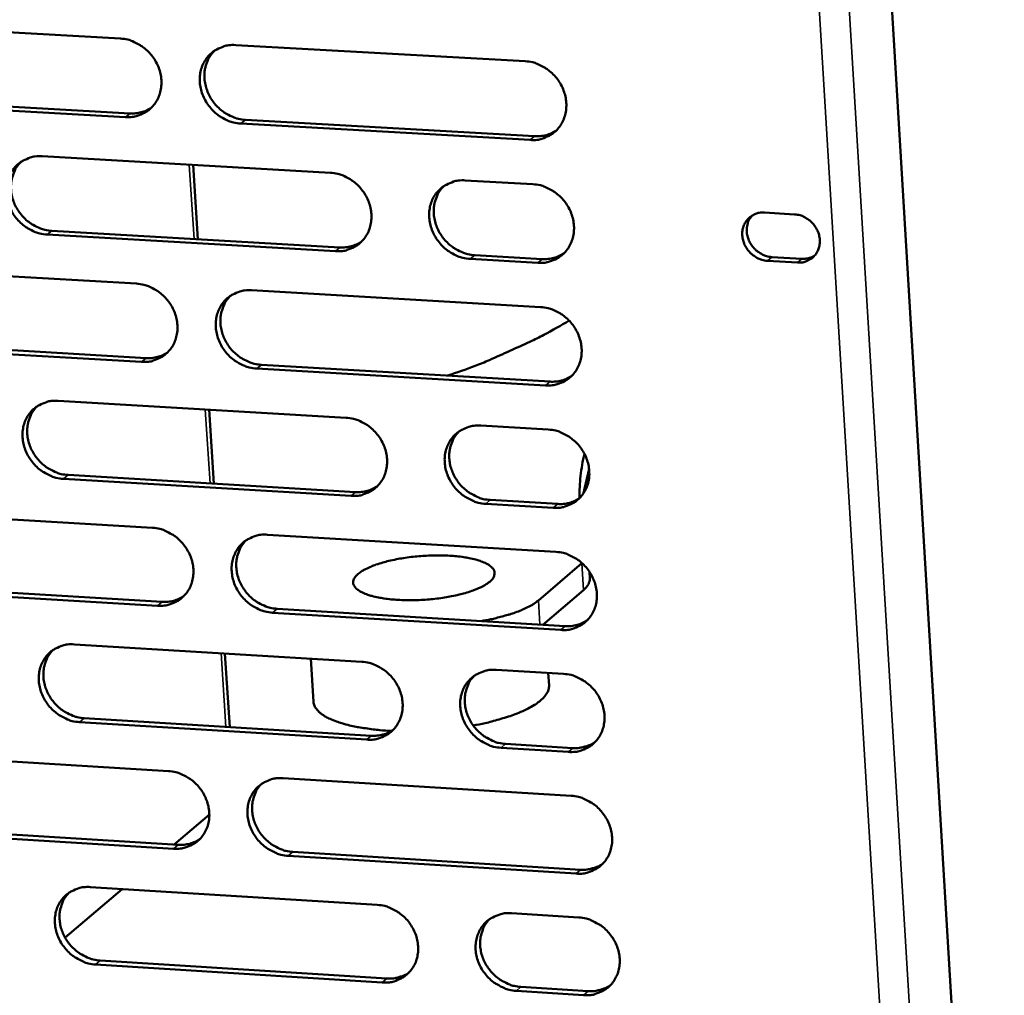
# Model space of a CAD drawing. Units: millimetres. Extents: x 65 to 5901, y 100 to 4100.
# Drawn here: x 4707 to 4774, y 2705 to 2772 of the extents above; entities that cross this region are included whole.
import ezdxf

# ---------------------------------------------------------------- set-up
doc = ezdxf.new("R2010")
doc.units = ezdxf.units.MM
doc.header["$LTSCALE"] = 20
doc.layers.add('Visible (ISO)', color=7, linetype='Continuous', lineweight=50)
doc.layers.add('Visible Narrow (ISO)', color=7, linetype='Continuous', lineweight=35)

msp = doc.modelspace()

# ---------------------------------------------------------------- linework, layer by layer
at = {"layer": 'Visible (ISO)'}
for p, q in [((4759.973, 2877.259), (4773.928, 2644.231)), ((4693.822, 2771.407), (4713.492, 2770.306)), ((4721.383, 2769.864), (4741.17, 2768.757)), ((4694.509, 2766.305), (4714.163, 2765.195)), ((4713.845, 2764.94), (4694.185, 2766.051)), ((4741.507, 2763.375), (4721.732, 2764.494)), ((4722.048, 2764.749), (4741.818, 2763.632)), ((4708.138, 2762.259), (4727.849, 2761.139)), ((4718.8, 2756.59), (4718.468, 2761.672)), ((4737.076, 2760.614), (4741.696, 2760.351)), ((4757.536, 2758.411), (4759.59, 2758.294)), ((4728.194, 2755.775), (4708.493, 2756.906)), ((4708.813, 2757.163), (4728.508, 2756.033)), ((4737.727, 2755.503), (4742.343, 2755.238)), ((4758.042, 2755.375), (4760.095, 2755.257)), ((4694.956, 2754.691), (4714.593, 2753.557)), ((4742.033, 2754.98), (4737.415, 2755.245)), ((4759.79, 2754.998), (4757.736, 2755.116)), ((4722.47, 2753.102), (4742.222, 2751.961)), ((4714.944, 2748.21), (4695.318, 2749.355)), ((4695.641, 2749.613), (4715.261, 2748.47)), ((4723.132, 2748.011), (4742.868, 2746.86)), ((4742.558, 2746.6), (4722.817, 2747.751)), ((4709.247, 2745.551), (4728.924, 2744.397)), ((4719.889, 2739.889), (4719.559, 2744.946)), ((4738.135, 2743.857), (4742.747, 2743.586)), ((4745.538, 2740.908), (4745.157, 2739.228)), ((4729.267, 2739.053), (4709.6, 2740.217)), ((4709.919, 2740.479), (4729.58, 2739.315)), ((4738.783, 2738.771), (4743.392, 2738.498)), ((4696.086, 2738.036), (4715.689, 2736.869)), ((4743.082, 2738.235), (4738.473, 2738.508)), ((4723.553, 2736.401), (4743.271, 2735.227)), ((4745.038, 2734.445), (4742.077, 2731.909)), ((4745.053, 2734.458), (4745.038, 2734.445)), ((4745.592, 2733.413), (4745.564, 2733.868)), ((4716.039, 2731.542), (4696.447, 2732.719)), ((4696.768, 2732.983), (4716.355, 2731.806)), ((4745.152, 2732.619), (4742.383, 2730.243)), ((4724.213, 2731.334), (4743.914, 2730.151)), ((4743.605, 2729.886), (4723.898, 2731.07)), ((4742.535, 2730.374), (4742.543, 2730.233)), ((4710.351, 2728.904), (4729.994, 2727.717)), ((4720.974, 2723.249), (4720.646, 2728.282)), ((4726.504, 2727.928), (4726.694, 2724.979)), ((4739.189, 2727.162), (4743.794, 2726.884)), ((4742.75, 2726.947), (4742.803, 2726.097)), ((4711.021, 2723.856), (4730.648, 2722.66)), ((4730.336, 2722.392), (4710.703, 2723.589)), ((4744.128, 2721.552), (4739.526, 2721.832)), ((4739.836, 2722.1), (4744.436, 2721.819)), ((4697.212, 2721.442), (4716.781, 2720.242)), ((4724.632, 2719.761), (4744.315, 2718.555)), ((4719.576, 2717.267), (4717.172, 2715.221)), ((4697.892, 2716.412), (4717.445, 2715.204)), ((4717.13, 2714.935), (4697.571, 2716.144)), ((4744.649, 2713.233), (4724.976, 2714.45)), ((4725.289, 2714.719), (4744.957, 2713.503)), ((4711.451, 2712.317), (4731.061, 2711.098)), ((4713.606, 2712.183), (4709.71, 2708.866)), ((4740.24, 2710.528), (4744.836, 2710.242)), ((4731.401, 2705.793), (4711.802, 2707.022)), ((4712.119, 2707.293), (4731.713, 2706.065)), ((4745.169, 2704.929), (4740.576, 2705.217)), ((4740.884, 2705.49), (4745.477, 2705.202))]:
    msp.add_line(p, q, dxfattribs=at)
at = {"layer": 'Visible (ISO)', "flags": 128}
for points in [[(4713.492, 2770.306, -0.03644), (4714.004, 2770.234, -0.057707), (4714.313, 2770.129, -0.016426), (4714.843, 2769.856, -0.036016), (4715.071, 2769.707, -0.034449), (4715.404, 2769.414, -0.034592), (4715.691, 2769.08, -0.035041), (4715.928, 2768.712, -0.034686), (4716.114, 2768.311, -0.037063), (4716.235, 2767.903, -0.03634), (4716.297, 2767.474, -0.04008), (4716.293, 2767.064, -0.03928), (4716.222, 2766.652, -0.043133), (4716.092, 2766.277, -0.042582), (4715.898, 2765.925, -0.044781), (4715.652, 2765.621, -0.044662), (4715.355, 2765.364, -0.043977), (4715.134, 2765.233, -0.021379), (4714.648, 2765.025, -0.064118), (4714.329, 2764.949, -0.043351), (4713.845, 2764.94)], [(4721.732, 2764.494, -0.036416), (4721.22, 2764.566, -0.057663), (4720.91, 2764.671, -0.016402), (4720.38, 2764.944, -0.035993), (4720.152, 2765.093, -0.034456), (4719.819, 2765.386, -0.034592), (4719.532, 2765.72, -0.035062), (4719.295, 2766.088, -0.0347), (4719.109, 2766.489, -0.037085), (4718.988, 2766.897, -0.036355), (4718.926, 2767.326, -0.040091), (4718.931, 2767.736, -0.039282), (4719.001, 2768.149, -0.04312), (4719.131, 2768.524, -0.042558), (4719.326, 2768.876, -0.044748), (4719.572, 2769.181, -0.044613), (4719.87, 2769.438, -0.043943), (4720.091, 2769.569, -0.021347), (4720.579, 2769.778, -0.064087), (4720.898, 2769.855, -0.043322), (4721.383, 2769.864)], [(4719.944, 2769.489, 0.040244), (4719.645, 2769.145, 0.06248), (4719.501, 2768.889, 0.019097), (4719.325, 2768.401, 0.040075), (4719.268, 2768.16, 0.036432), (4719.238, 2767.76, 0.037229), (4719.266, 2767.367, 0.03405), (4719.353, 2766.963, 0.034686), (4719.493, 2766.581, 0.03284), (4719.689, 2766.209, 0.033104), (4719.931, 2765.869, 0.032957), (4720.216, 2765.563, 0.032768), (4720.54, 2765.296, 0.034344), (4720.753, 2765.163, 0.01505), (4721.267, 2764.911, 0.055497), (4721.56, 2764.815, 0.034706), (4722.048, 2764.749)], [(4741.17, 2768.757, -0.036448), (4741.684, 2768.685, -0.057672), (4741.995, 2768.579, -0.016427), (4742.527, 2768.305, -0.036035), (4742.756, 2768.155, -0.034574), (4743.089, 2767.862, -0.034695), (4743.378, 2767.527, -0.035206), (4743.615, 2767.158, -0.034844), (4743.801, 2766.755, -0.037224), (4743.921, 2766.347, -0.036513), (4743.982, 2765.916, -0.040182), (4743.976, 2765.505, -0.039408), (4743.904, 2765.092, -0.043116), (4743.772, 2764.716, -0.042593), (4743.576, 2764.363, -0.044631), (4743.327, 2764.058, -0.044531), (4743.028, 2763.801, -0.043764), (4742.805, 2763.67, -0.021233), (4742.315, 2763.461, -0.063893), (4741.994, 2763.385, -0.043157), (4741.507, 2763.375)], [(4714.163, 2765.195, 0.040705), (4714.545, 2765.2, 0.040705), (4714.922, 2765.268, 0.039566), (4715.272, 2765.391, 0.039566), (4715.599, 2765.568)], [(4741.818, 2763.632, 0.041738), (4742.213, 2763.638, 0.041738), (4742.602, 2763.71, 0.040569), (4742.963, 2763.842, 0.040569), (4743.298, 2764.029)], [(4708.493, 2756.906, -0.036364), (4707.983, 2756.978, -0.057617), (4707.675, 2757.083, -0.016365), (4707.146, 2757.356, -0.035934), (4706.919, 2757.505, -0.034366), (4706.587, 2757.797, -0.034506), (4706.3, 2758.13, -0.034978), (4706.063, 2758.497, -0.034609), (4705.878, 2758.898, -0.037031), (4705.757, 2759.304, -0.036287), (4705.695, 2759.732, -0.040091), (4705.698, 2760.14, -0.039266), (4705.768, 2760.551, -0.043189), (4705.897, 2760.925, -0.042615), (4706.09, 2761.276, -0.044863), (4706.335, 2761.58, -0.044725), (4706.631, 2761.836, -0.044047), (4706.852, 2761.967, -0.021412), (4707.337, 2762.174, -0.064172), (4707.655, 2762.25, -0.04341), (4708.138, 2762.259)], [(4706.711, 2761.891, 0.040313), (4706.413, 2761.548, 0.062588), (4706.271, 2761.293, 0.019152), (4706.095, 2760.807, 0.040137), (4706.039, 2760.567, 0.036416), (4706.009, 2760.168, 0.037229), (4706.037, 2759.777, 0.033991), (4706.125, 2759.373, 0.03464), (4706.265, 2758.992, 0.032765), (4706.461, 2758.621, 0.033033), (4706.702, 2758.282, 0.032887), (4706.986, 2757.977, 0.032694), (4707.31, 2757.71, 0.0343), (4707.522, 2757.578, 0.015026), (4708.035, 2757.326, 0.055467), (4708.327, 2757.23, 0.034668), (4708.813, 2757.163)], [(4727.849, 2761.139, -0.036395), (4728.362, 2761.066, -0.057626), (4728.672, 2760.961, -0.016391), (4729.203, 2760.687, -0.035975), (4729.43, 2760.538, -0.034483), (4729.763, 2760.245, -0.034608), (4730.051, 2759.911, -0.035121), (4730.288, 2759.543, -0.034753), (4730.473, 2759.142, -0.03717), (4730.594, 2758.734, -0.036445), (4730.655, 2758.305, -0.040182), (4730.65, 2757.896, -0.039392), (4730.579, 2757.484, -0.043185), (4730.448, 2757.109, -0.042651), (4730.253, 2756.758, -0.044747), (4730.006, 2756.454, -0.044643), (4729.708, 2756.198, -0.043868), (4729.486, 2756.067, -0.021298), (4728.999, 2755.859, -0.063978), (4728.679, 2755.783, -0.043245), (4728.194, 2755.775)], [(4737.415, 2755.245, -0.036372), (4736.902, 2755.317, -0.05758), (4736.592, 2755.423, -0.016367), (4736.061, 2755.697, -0.035953), (4735.833, 2755.846, -0.034496), (4735.5, 2756.139, -0.034613), (4735.212, 2756.473, -0.03515), (4734.975, 2756.841, -0.034774), (4734.79, 2757.243, -0.0372), (4734.669, 2757.65, -0.036469), (4734.608, 2758.079, -0.040198), (4734.613, 2758.489, -0.039401), (4734.685, 2758.901, -0.043172), (4734.816, 2759.277, -0.042627), (4735.012, 2759.628, -0.044706), (4735.259, 2759.933, -0.044588), (4735.558, 2760.189, -0.043824), (4735.78, 2760.32, -0.021259), (4736.269, 2760.529, -0.063937), (4736.59, 2760.605, -0.043207), (4737.076, 2760.614)], [(4735.602, 2760.22, 0.039988), (4735.308, 2759.874, 0.062152), (4735.168, 2759.618, 0.018889), (4734.997, 2759.13, 0.039826), (4734.943, 2758.89, 0.036255), (4734.915, 2758.491, 0.037041), (4734.946, 2758.101, 0.033913), (4735.036, 2757.699, 0.034543), (4735.177, 2757.32, 0.032709), (4735.374, 2756.951, 0.032975), (4735.616, 2756.614, 0.032796), (4735.9, 2756.311, 0.03262), (4736.224, 2756.046, 0.034126), (4736.436, 2755.915, 0.014875), (4736.949, 2755.665, 0.055181), (4737.241, 2755.57, 0.034479), (4737.727, 2755.503)], [(4741.696, 2760.351, -0.036399), (4742.21, 2760.279, -0.057608), (4742.521, 2760.173, -0.016392), (4743.053, 2759.899, -0.035985), (4743.281, 2759.75, -0.034545), (4743.614, 2759.457, -0.03466), (4743.903, 2759.122, -0.035203), (4744.14, 2758.753, -0.034832), (4744.325, 2758.351, -0.037251), (4744.446, 2757.943, -0.036532), (4744.506, 2757.514, -0.040233), (4744.5, 2757.103, -0.039457), (4744.429, 2756.691, -0.043176), (4744.297, 2756.315, -0.042656), (4744.1, 2755.964, -0.044671), (4743.852, 2755.659, -0.044578), (4743.553, 2755.403, -0.043762), (4743.33, 2755.272, -0.021225), (4742.841, 2755.064, -0.063866), (4742.52, 2754.988, -0.043148), (4742.033, 2754.98)], [(4757.736, 2755.116, -0.044791), (4757.349, 2755.179, -0.067533), (4757.108, 2755.277, -0.023648), (4756.739, 2755.512, -0.044045), (4756.56, 2755.664, -0.043444), (4756.344, 2755.924, -0.043215), (4756.175, 2756.219, -0.046139), (4756.066, 2756.527, -0.045435), (4756.013, 2756.856, -0.050728), (4756.024, 2757.17, -0.050108), (4756.098, 2757.479, -0.054904), (4756.229, 2757.754, -0.054684), (4756.417, 2757.994, -0.055536), (4756.585, 2758.131, -0.031135), (4756.922, 2758.321, -0.07639), (4757.172, 2758.398, -0.054566), (4757.536, 2758.411)], [(4756.677, 2758.201, 0.050079), (4756.472, 2757.907, 0.074371), (4756.386, 2757.681, 0.027898), (4756.324, 2757.289, 0.049353), (4756.324, 2757.065, 0.044319), (4756.384, 2756.743, 0.045017), (4756.499, 2756.442, 0.042366), (4756.669, 2756.156, 0.042563), (4756.885, 2755.904, 0.04328), (4757.061, 2755.759, 0.022912), (4757.426, 2755.531, 0.06663), (4757.662, 2755.436, 0.043992), (4758.042, 2755.375)], [(4759.59, 2758.294, -0.044814), (4759.977, 2758.231, -0.067556), (4760.219, 2758.133, -0.023671), (4760.588, 2757.898, -0.044072), (4760.767, 2757.746, -0.04348), (4760.983, 2757.486, -0.043253), (4761.152, 2757.191, -0.046173), (4761.261, 2756.882, -0.045479), (4761.314, 2756.553, -0.050749), (4761.303, 2756.239, -0.050146), (4761.228, 2755.929, -0.054897), (4761.097, 2755.655, -0.054697), (4760.909, 2755.415, -0.0555), (4760.74, 2755.278, -0.031116), (4760.404, 2755.088, -0.076345), (4760.154, 2755.011, -0.05453), (4759.79, 2754.998)], [(4728.508, 2756.033, 0.041585), (4728.899, 2756.039, 0.041585), (4729.285, 2756.109, 0.040399), (4729.643, 2756.238, 0.040399), (4729.975, 2756.423)], [(4742.343, 2755.238, 0.042106), (4742.742, 2755.245, 0.042106), (4743.133, 2755.318, 0.040905), (4743.497, 2755.451, 0.040905), (4743.834, 2755.641)], [(4760.095, 2755.257, 0.039048), (4760.324, 2755.26, 0.039048), (4760.55, 2755.298, 0.037978), (4760.762, 2755.369, 0.037978), (4760.96, 2755.47)], [(4714.593, 2753.557, -0.036343), (4715.103, 2753.484, -0.057579), (4715.412, 2753.379, -0.016355), (4715.941, 2753.106, -0.035915), (4716.168, 2752.957, -0.034393), (4716.5, 2752.665, -0.034522), (4716.788, 2752.331, -0.035036), (4717.024, 2751.965, -0.034663), (4717.209, 2751.564, -0.037115), (4717.33, 2751.158, -0.036376), (4717.392, 2750.73, -0.040183), (4717.388, 2750.322, -0.039376), (4717.317, 2749.912, -0.043254), (4717.188, 2749.538, -0.042708), (4716.994, 2749.188, -0.044862), (4716.748, 2748.885, -0.044755), (4716.452, 2748.631, -0.043971), (4716.231, 2748.5, -0.021363), (4715.746, 2748.294, -0.064063), (4715.427, 2748.218, -0.043334), (4714.944, 2748.21)], [(4722.817, 2747.751, -0.036319), (4722.306, 2747.824, -0.057535), (4721.997, 2747.929, -0.01633), (4721.467, 2748.203, -0.035893), (4721.24, 2748.352, -0.034399), (4720.908, 2748.643, -0.034522), (4720.621, 2748.977, -0.035057), (4720.384, 2749.344, -0.034676), (4720.199, 2749.744, -0.037138), (4720.078, 2750.15, -0.036392), (4720.017, 2750.578, -0.040193), (4720.021, 2750.986, -0.039379), (4720.092, 2751.397, -0.043241), (4720.222, 2751.771, -0.042684), (4720.416, 2752.121, -0.044829), (4720.662, 2752.425, -0.044707), (4720.959, 2752.68, -0.043938), (4721.18, 2752.811, -0.021331), (4721.667, 2753.018, -0.064032), (4721.986, 2753.093, -0.043304), (4722.47, 2753.102)], [(4721.011, 2752.716, 0.040073), (4720.719, 2752.372, 0.062283), (4720.579, 2752.116, 0.018958), (4720.408, 2751.631, 0.039905), (4720.355, 2751.392, 0.03625), (4720.328, 2750.994, 0.037053), (4720.358, 2750.605, 0.033861), (4720.448, 2750.204, 0.034504), (4720.589, 2749.826, 0.032639), (4720.786, 2749.458, 0.03291), (4721.027, 2749.121, 0.032734), (4721.311, 2748.819, 0.032552), (4721.634, 2748.554, 0.034094), (4721.845, 2748.423, 0.01486), (4722.357, 2748.173, 0.055169), (4722.648, 2748.078, 0.034453), (4723.132, 2748.011)], [(4742.222, 2751.961, -0.03635), (4742.735, 2751.888, -0.057544), (4743.046, 2751.783, -0.016356), (4743.578, 2751.509, -0.035934), (4743.806, 2751.359, -0.034517), (4744.138, 2751.067, -0.034624), (4744.427, 2750.732, -0.035201), (4744.663, 2750.364, -0.034821), (4744.848, 2749.963, -0.037277), (4744.969, 2749.555, -0.03655), (4745.029, 2749.126, -0.040285), (4745.024, 2748.717, -0.039505), (4744.952, 2748.305, -0.043237), (4744.82, 2747.931, -0.042719), (4744.623, 2747.58, -0.044711), (4744.375, 2747.276, -0.044624), (4744.077, 2747.021, -0.043759), (4743.854, 2746.89, -0.021217), (4743.365, 2746.683, -0.063839), (4743.044, 2746.608, -0.04314), (4742.558, 2746.6)], [(4744.177, 2751.027, -0.008444), (4742.445, 2750.059, -0.015825), (4741.496, 2749.588, -0.001068), (4740.111, 2748.958, -0.001067), (4738.723, 2748.333, -0.015821), (4737.742, 2747.931, -0.008445), (4735.87, 2747.268)], [(4715.261, 2748.47, 0.041434), (4715.649, 2748.475, 0.041434), (4716.031, 2748.545, 0.040232), (4716.386, 2748.671, 0.040232), (4716.716, 2748.853)], [(4742.868, 2746.86, 0.042472), (4743.269, 2746.867, 0.042472), (4743.663, 2746.941, 0.041238), (4744.029, 2747.076, 0.041238), (4744.368, 2747.269)], [(4709.6, 2740.217, -0.036266), (4709.091, 2740.29, -0.057489), (4708.783, 2740.395, -0.016294), (4708.255, 2740.669, -0.035834), (4708.029, 2740.817, -0.034309), (4707.698, 2741.108, -0.034436), (4707.411, 2741.441, -0.034973), (4707.175, 2741.807, -0.034586), (4706.99, 2742.206, -0.037083), (4706.869, 2742.611, -0.036323), (4706.807, 2743.037, -0.040194), (4706.811, 2743.444, -0.039363), (4706.88, 2743.854, -0.04331), (4707.009, 2744.226, -0.042741), (4707.202, 2744.576, -0.044944), (4707.447, 2744.877, -0.044818), (4707.742, 2745.132, -0.044041), (4707.962, 2745.262, -0.021396), (4708.446, 2745.468, -0.064116), (4708.765, 2745.543, -0.043393), (4709.247, 2745.551)], [(4707.801, 2745.172, 0.040143), (4707.509, 2744.83, 0.062393), (4707.37, 2744.575, 0.019013), (4707.2, 2744.091, 0.039968), (4707.147, 2743.853, 0.036236), (4707.12, 2743.456, 0.037055), (4707.151, 2743.068, 0.033805), (4707.241, 2742.668, 0.03446), (4707.382, 2742.291, 0.032566), (4707.579, 2741.924, 0.032841), (4707.82, 2741.588, 0.032666), (4708.103, 2741.286, 0.032481), (4708.425, 2741.022, 0.034052), (4708.636, 2740.891, 0.014838), (4709.146, 2740.641, 0.055143), (4709.436, 2740.546, 0.034418), (4709.919, 2740.479)], [(4728.924, 2744.397, -0.036298), (4729.435, 2744.324, -0.057498), (4729.745, 2744.219, -0.01632), (4730.275, 2743.945, -0.035875), (4730.502, 2743.796, -0.034426), (4730.834, 2743.504, -0.034538), (4731.122, 2743.17, -0.035116), (4731.358, 2742.803, -0.03473), (4731.543, 2742.403, -0.037222), (4731.664, 2741.997, -0.036481), (4731.724, 2741.569, -0.040286), (4731.72, 2741.161, -0.039489), (4731.648, 2740.751, -0.043306), (4731.518, 2740.378, -0.042777), (4731.323, 2740.028, -0.044827), (4731.076, 2739.726, -0.044736), (4730.779, 2739.471, -0.043862), (4730.557, 2739.342, -0.021281), (4730.07, 2739.135, -0.063923), (4729.751, 2739.061, -0.043228), (4729.267, 2739.053)], [(4738.473, 2738.508, -0.036274), (4737.96, 2738.581, -0.057452), (4737.651, 2738.687, -0.016295), (4737.12, 2738.961, -0.035853), (4736.893, 2739.11, -0.034439), (4736.561, 2739.402, -0.034543), (4736.273, 2739.736, -0.035144), (4736.037, 2740.102, -0.034751), (4735.852, 2740.503, -0.037252), (4735.732, 2740.909, -0.036506), (4735.671, 2741.337, -0.040301), (4735.676, 2741.745, -0.039498), (4735.747, 2742.155, -0.043293), (4735.878, 2742.529, -0.042753), (4736.074, 2742.879, -0.044787), (4736.321, 2743.182, -0.044681), (4736.619, 2743.437, -0.043818), (4736.841, 2743.567, -0.021243), (4737.329, 2743.774, -0.063881), (4737.649, 2743.849, -0.043189), (4738.135, 2743.857)], [(4736.642, 2743.453, 0.039819), (4736.354, 2743.107, 0.061957), (4736.218, 2742.851, 0.018752), (4736.052, 2742.365, 0.039657), (4736.001, 2742.127, 0.036073), (4735.977, 2741.731, 0.036865), (4736.01, 2741.344, 0.033724), (4736.102, 2740.946, 0.034361), (4736.245, 2740.571, 0.032506), (4736.442, 2740.206, 0.032781), (4736.684, 2739.872, 0.032573), (4736.968, 2739.572, 0.032405), (4737.29, 2739.31, 0.033877), (4737.5, 2739.181, 0.014687), (4738.01, 2738.932, 0.054855), (4738.3, 2738.837, 0.034227), (4738.783, 2738.771)], [(4742.747, 2743.586, -0.036301), (4743.26, 2743.514, -0.05748), (4743.57, 2743.408, -0.01632), (4744.101, 2743.134, -0.035884), (4744.329, 2742.984, -0.034488), (4744.661, 2742.692, -0.034589), (4744.949, 2742.358, -0.035198), (4745.186, 2741.99, -0.034809), (4745.371, 2741.589, -0.037303), (4745.491, 2741.183, -0.036569), (4745.551, 2740.755, -0.040337), (4745.546, 2740.346, -0.039554), (4745.474, 2739.935, -0.043297), (4745.342, 2739.561, -0.042782), (4745.146, 2739.211, -0.044751), (4744.898, 2738.908, -0.04467), (4744.6, 2738.654, -0.043755), (4744.377, 2738.524, -0.021208), (4743.888, 2738.318, -0.063811), (4743.568, 2738.243, -0.043131), (4743.082, 2738.235)], [(4744.887, 2738.902, -0.014985), (4744.901, 2739.659, -0.014985), (4744.96, 2740.414, -0.015224), (4745.066, 2741.176, -0.015224), (4745.218, 2741.93)], [(4729.58, 2739.315, 0.04231), (4729.977, 2739.321, 0.04231), (4730.368, 2739.394, 0.04106), (4730.73, 2739.526, 0.04106), (4731.066, 2739.716)], [(4743.392, 2738.498, 0.042834), (4743.796, 2738.504, 0.042834), (4744.193, 2738.579, 0.041567), (4744.56, 2738.716, 0.041567), (4744.9, 2738.911)], [(4715.689, 2736.869, -0.036245), (4716.199, 2736.796, -0.057452), (4716.507, 2736.69, -0.016283), (4717.035, 2736.417, -0.035816), (4717.262, 2736.268, -0.034336), (4717.593, 2735.977, -0.034452), (4717.88, 2735.644, -0.035031), (4718.116, 2735.279, -0.03464), (4718.301, 2734.879, -0.037167), (4718.422, 2734.475, -0.036413), (4718.483, 2734.048, -0.040286), (4718.479, 2733.642, -0.039473), (4718.409, 2733.233, -0.043375), (4718.279, 2732.861, -0.042835), (4718.085, 2732.512, -0.044942), (4717.84, 2732.211, -0.044848), (4717.544, 2731.958, -0.043965), (4717.324, 2731.829, -0.021346), (4716.839, 2731.624, -0.064007), (4716.521, 2731.549, -0.043315), (4716.039, 2731.542)], [(4723.898, 2731.07, -0.036221), (4723.388, 2731.143, -0.057408), (4723.08, 2731.249, -0.016259), (4722.551, 2731.522, -0.035793), (4722.324, 2731.671, -0.034343), (4721.993, 2731.962, -0.034452), (4721.706, 2732.295, -0.035052), (4721.47, 2732.661, -0.034653), (4721.285, 2733.06, -0.03719), (4721.165, 2733.465, -0.036428), (4721.104, 2733.891, -0.040296), (4721.108, 2734.298, -0.039476), (4721.178, 2734.707, -0.043362), (4721.308, 2735.079, -0.04281), (4721.502, 2735.428, -0.044909), (4721.748, 2735.73, -0.044799), (4722.044, 2735.983, -0.043932), (4722.265, 2736.113, -0.021315), (4722.751, 2736.319, -0.063976), (4723.07, 2736.393, -0.043286), (4723.553, 2736.401)], [(4722.076, 2736.006, 0.039906), (4721.789, 2735.661, 0.06209), (4721.653, 2735.406, 0.018821), (4721.488, 2734.922, 0.039737), (4721.437, 2734.685, 0.036069), (4721.413, 2734.29, 0.036879), (4721.447, 2733.905, 0.033675), (4721.539, 2733.507, 0.034324), (4721.681, 2733.132, 0.03244), (4721.878, 2732.768, 0.032718), (4722.119, 2732.435, 0.032513), (4722.402, 2732.135, 0.032339), (4722.724, 2731.873, 0.033847), (4722.933, 2731.744, 0.014674), (4723.442, 2731.495, 0.054846), (4723.731, 2731.401, 0.034204), (4724.213, 2731.334)], [(4743.271, 2735.227, -0.036253), (4743.783, 2735.154, -0.057417), (4744.093, 2735.048, -0.016285), (4744.624, 2734.774, -0.035834), (4744.851, 2734.625, -0.03446), (4745.183, 2734.333, -0.034553), (4745.471, 2733.999, -0.035195), (4745.707, 2733.632, -0.034797), (4745.892, 2733.231, -0.03733), (4746.012, 2732.826, -0.036587), (4746.073, 2732.398, -0.040388), (4746.067, 2731.99, -0.039602), (4745.995, 2731.58, -0.043357), (4745.863, 2731.207, -0.042845), (4745.667, 2730.858, -0.044791), (4745.42, 2730.556, -0.044716), (4745.122, 2730.302, -0.043752), (4744.899, 2730.173, -0.0212), (4744.411, 2729.967, -0.063783), (4744.091, 2729.893, -0.043122), (4743.605, 2729.886)], [(4738.749, 2733.187, -0.019328), (4738.42, 2732.955, -0.038294), (4738.242, 2732.858, -0.005635), (4737.703, 2732.623, -0.018243), (4737.533, 2732.558, -0.010889), (4737.063, 2732.41, -0.012861), (4736.66, 2732.304, -0.009214), (4736.14, 2732.191, -0.01017), (4735.665, 2732.107, -0.00853), (4735.122, 2732.032, -0.008876), (4734.598, 2731.978, -0.008598), (4734.06, 2731.941, -0.00847), (4733.513, 2731.923, -0.009452), (4733.008, 2731.924, -0.008802), (4732.466, 2731.945, -0.011411), (4732.018, 2731.981, -0.009974), (4731.508, 2732.043, -0.015329), (4731.138, 2732.108, -0.012462), (4730.688, 2732.212, -0.02334), (4730.404, 2732.3, -0.018093), (4730.047, 2732.443, -0.040531), (4729.834, 2732.56, -0.036211), (4729.618, 2732.725, -0.072883), (4729.491, 2732.877, -0.079699), (4729.421, 2733.044, -0.09238), (4729.412, 2733.213, -0.087532), (4729.466, 2733.383, -0.053138), (4729.59, 2733.568, -0.052883), (4729.751, 2733.725, -0.023283), (4730.026, 2733.921, -0.029268), (4730.261, 2734.053, -0.014278), (4730.652, 2734.231, -0.018114), (4730.97, 2734.352, -0.01083), (4731.439, 2734.499, -0.012791), (4731.843, 2734.605, -0.009174), (4732.362, 2734.717, -0.010126), (4732.835, 2734.801, -0.008498), (4733.377, 2734.875, -0.008844), (4733.899, 2734.929, -0.008567), (4734.434, 2734.965, -0.008441), (4734.979, 2734.984, -0.009416), (4735.483, 2734.982, -0.008769), (4736.023, 2734.962, -0.011359), (4736.47, 2734.926, -0.009931), (4736.978, 2734.864, -0.015238), (4737.348, 2734.8, -0.012391), (4737.797, 2734.697, -0.023157), (4738.082, 2734.609, -0.017931), (4738.439, 2734.466, -0.040138), (4738.653, 2734.351, -0.035661), (4738.871, 2734.186, -0.072275), (4739, 2734.035, -0.078902), (4739.071, 2733.868, -0.0926), (4739.079, 2733.754, -0.04577), (4739.03, 2733.529, -0.096116), (4738.932, 2733.349, -0.080418), (4738.749, 2733.187)], [(4745.152, 2732.619, 0.065491), (4745.349, 2732.796, 0.065491), (4745.493, 2733.017, 0.050737), (4745.563, 2733.21, 0.050737), (4745.592, 2733.413)], [(4716.355, 2731.806, 0.042152), (4716.749, 2731.811, 0.042152), (4717.136, 2731.883, 0.040885), (4717.495, 2732.013, 0.040885), (4717.828, 2732.2)], [(4742.077, 2731.909, -0.017062), (4741.755, 2731.671, -0.033567), (4741.58, 2731.567, -0.004334), (4741.06, 2731.308, -0.016341), (4740.919, 2731.245, -0.010249), (4740.488, 2731.08, -0.011911), (4740.111, 2730.954, -0.008412), (4739.998, 2730.921, -0.001165), (4739.182, 2730.702, -0.015563), (4738.817, 2730.617, -0.0087), (4738.159, 2730.497)], [(4743.914, 2730.151, 0.043193), (4744.321, 2730.157, 0.043193), (4744.721, 2730.233, 0.041892), (4745.091, 2730.371, 0.041892), (4745.432, 2730.569)], [(4710.703, 2723.589, -0.036169), (4710.195, 2723.663, -0.057362), (4709.888, 2723.769, -0.016223), (4709.36, 2724.042, -0.035734), (4709.135, 2724.19, -0.034253), (4708.804, 2724.481, -0.034366), (4708.518, 2724.813, -0.034967), (4708.282, 2725.177, -0.034563), (4708.098, 2725.576, -0.037135), (4707.977, 2725.979, -0.03636), (4707.915, 2726.404, -0.040296), (4707.919, 2726.809, -0.039459), (4707.988, 2727.217, -0.043431), (4708.117, 2727.588, -0.042868), (4708.31, 2727.936, -0.045025), (4708.554, 2728.236, -0.044912), (4708.849, 2728.489, -0.044035), (4709.069, 2728.618, -0.021379), (4709.552, 2728.822, -0.06406), (4709.87, 2728.897, -0.043374), (4710.351, 2728.904)], [(4708.887, 2728.515, 0.039976), (4708.601, 2728.172, 0.062201), (4708.466, 2727.918, 0.018878), (4708.302, 2727.436, 0.039802), (4708.251, 2727.2, 0.036056), (4708.228, 2726.806, 0.036882), (4708.261, 2726.422, 0.03362), (4708.353, 2726.025, 0.034282), (4708.495, 2725.651, 0.032369), (4708.693, 2725.288, 0.032652), (4708.933, 2724.955, 0.032448), (4709.216, 2724.656, 0.03227), (4709.536, 2724.395, 0.033808), (4709.745, 2724.266, 0.014653), (4710.253, 2724.017, 0.054822), (4710.541, 2723.923, 0.034171), (4711.021, 2723.856)], [(4729.994, 2727.717, -0.036201), (4730.505, 2727.643, -0.057371), (4730.814, 2727.538, -0.016248), (4731.343, 2727.264, -0.035775), (4731.57, 2727.115, -0.034369), (4731.901, 2726.824, -0.034467), (4732.188, 2726.491, -0.03511), (4732.424, 2726.125, -0.034707), (4732.609, 2725.725, -0.037274), (4732.729, 2725.321, -0.036518), (4732.79, 2724.895, -0.040389), (4732.785, 2724.488, -0.039586), (4732.714, 2724.08, -0.043427), (4732.583, 2723.708, -0.042903), (4732.388, 2723.36, -0.044907), (4732.142, 2723.059, -0.044829), (4731.846, 2722.807, -0.043855), (4731.624, 2722.678, -0.021264), (4731.138, 2722.473, -0.063867), (4730.819, 2722.399, -0.043209), (4730.336, 2722.392)], [(4739.526, 2721.832, -0.036177), (4739.015, 2721.906, -0.057325), (4738.706, 2722.012, -0.016224), (4738.176, 2722.286, -0.035754), (4737.949, 2722.435, -0.034382), (4737.618, 2722.726, -0.034472), (4737.331, 2723.059, -0.035139), (4737.095, 2723.425, -0.034728), (4736.91, 2723.825, -0.037305), (4736.79, 2724.229, -0.036542), (4736.729, 2724.656, -0.040404), (4736.735, 2725.062, -0.039595), (4736.806, 2725.471, -0.043414), (4736.937, 2725.843, -0.04288), (4737.132, 2726.191, -0.044866), (4737.379, 2726.493, -0.044773), (4737.676, 2726.746, -0.043812), (4737.898, 2726.875, -0.021226), (4738.385, 2727.08, -0.063826), (4738.705, 2727.155, -0.043171), (4739.189, 2727.162)], [(4737.679, 2726.748, 0.039653), (4737.397, 2726.401, 0.061767), (4737.264, 2726.146, 0.018618), (4737.104, 2725.662, 0.039492), (4737.056, 2725.426, 0.035892), (4737.035, 2725.033, 0.036692), (4737.071, 2724.65, 0.033537), (4737.165, 2724.255, 0.03418), (4737.308, 2723.883, 0.032306), (4737.507, 2723.521, 0.032588), (4737.748, 2723.191, 0.032352), (4738.031, 2722.894, 0.032191), (4738.352, 2722.635, 0.033632), (4738.56, 2722.507, 0.014502), (4739.068, 2722.26, 0.054533), (4739.356, 2722.166, 0.033979), (4739.836, 2722.1)], [(4743.794, 2726.884, -0.036204), (4744.306, 2726.81, -0.057353), (4744.615, 2726.704, -0.016249), (4745.146, 2726.43, -0.035784), (4745.373, 2726.281, -0.034431), (4745.705, 2725.989, -0.034518), (4745.992, 2725.655, -0.035193), (4746.228, 2725.289, -0.034786), (4746.413, 2724.889, -0.037356), (4746.533, 2724.484, -0.036606), (4746.593, 2724.057, -0.04044), (4746.587, 2723.65, -0.039651), (4746.515, 2723.241, -0.043418), (4746.384, 2722.869, -0.042908), (4746.188, 2722.52, -0.044831), (4745.94, 2722.219, -0.044762), (4745.642, 2721.966, -0.043749), (4745.421, 2721.837, -0.021192), (4744.933, 2721.632, -0.063755), (4744.612, 2721.558, -0.043112), (4744.128, 2721.552)], [(4742.803, 2726.097, -0.048584), (4742.77, 2725.81, -0.082267), (4742.708, 2725.651, -0.026591), (4742.51, 2725.357, -0.044681), (4742.369, 2725.201, -0.02284), (4742.067, 2724.946, -0.027596), (4741.797, 2724.761, -0.014799), (4741.37, 2724.52, -0.018075), (4741.009, 2724.345, -0.010983), (4740.484, 2724.129, -0.012901), (4740.028, 2723.966, -0.008869), (4739.883, 2723.921, -0.0013), (4738.886, 2723.634, -0.01633), (4738.431, 2723.521, -0.009201), (4737.616, 2723.361)], [(4732.031, 2722.991, -0.009257), (4731.224, 2723.041, -0.0164), (4730.77, 2723.092, -0.001314), (4729.773, 2723.242, -0.008921), (4729.626, 2723.267, -0.013054), (4729.168, 2723.366, -0.0111), (4728.635, 2723.508, -0.018325), (4728.266, 2723.631, -0.01502), (4727.826, 2723.81, -0.027957), (4727.543, 2723.955, -0.023246), (4727.222, 2724.163, -0.044992), (4727.067, 2724.296, -0.026635), (4726.841, 2724.556, -0.082182), (4726.761, 2724.704, -0.048777), (4726.694, 2724.979)], [(4730.648, 2722.66, 0.043023), (4731.051, 2722.665, 0.043023), (4731.447, 2722.74, 0.041707), (4731.814, 2722.875, 0.041707), (4732.152, 2723.07)], [(4744.436, 2721.819, 0.028295), (4744.776, 2721.816, 0.045695), (4744.985, 2721.845, 0.010245), (4745.25, 2721.913, 0.010671), (4745.501, 2721.988, 0.047632), (4745.684, 2722.068, 0.028898), (4745.963, 2722.243)], [(4716.781, 2720.242, -0.036148), (4717.29, 2720.169, -0.057325), (4717.598, 2720.063, -0.016213), (4718.126, 2719.79, -0.035716), (4718.351, 2719.641, -0.03428), (4718.682, 2719.35, -0.034382), (4718.968, 2719.018, -0.035026), (4719.204, 2718.654, -0.034616), (4719.388, 2718.255, -0.037219), (4719.509, 2717.852, -0.036449), (4719.57, 2717.427, -0.040389), (4719.566, 2717.022, -0.03957), (4719.496, 2716.615, -0.043496), (4719.366, 2716.244, -0.042961), (4719.173, 2715.898, -0.045022), (4718.928, 2715.598, -0.044941), (4718.633, 2715.346, -0.043958), (4718.412, 2715.218, -0.021329), (4717.929, 2715.015, -0.063951), (4717.611, 2714.941, -0.043297), (4717.13, 2714.935)], [(4724.976, 2714.45, -0.036125), (4724.466, 2714.524, -0.057281), (4724.159, 2714.629, -0.016189), (4723.63, 2714.903, -0.035694), (4723.405, 2715.052, -0.034286), (4723.074, 2715.342, -0.034382), (4722.787, 2715.675, -0.035046), (4722.552, 2716.039, -0.03463), (4722.368, 2716.437, -0.037242), (4722.247, 2716.841, -0.036465), (4722.186, 2717.266, -0.040399), (4722.191, 2717.671, -0.039573), (4722.261, 2718.079, -0.043483), (4722.39, 2718.449, -0.042937), (4722.584, 2718.796, -0.044989), (4722.83, 2719.096, -0.044892), (4723.125, 2719.348, -0.043925), (4723.346, 2719.477, -0.021298), (4723.831, 2719.681, -0.06392), (4724.149, 2719.755, -0.043268), (4724.632, 2719.761)], [(4723.137, 2719.356, 0.039741), (4722.856, 2719.011, 0.061901), (4722.724, 2718.757, 0.018688), (4722.564, 2718.275, 0.039573), (4722.516, 2718.04, 0.03589), (4722.495, 2717.648, 0.036707), (4722.531, 2717.265, 0.033489), (4722.625, 2716.871, 0.034146), (4722.768, 2716.5, 0.032242), (4722.966, 2716.139, 0.032528), (4723.207, 2715.81, 0.032295), (4723.489, 2715.513, 0.032129), (4723.809, 2715.254, 0.033604), (4724.017, 2715.127, 0.014491), (4724.524, 2714.879, 0.054526), (4724.811, 2714.786, 0.033958), (4725.289, 2714.719)], [(4744.315, 2718.555, -0.036156), (4744.827, 2718.481, -0.05729), (4745.136, 2718.375, -0.016214), (4745.667, 2718.101, -0.035735), (4745.893, 2717.952, -0.034403), (4746.225, 2717.66, -0.034483), (4746.512, 2717.327, -0.03519), (4746.748, 2716.961, -0.034774), (4746.932, 2716.562, -0.037382), (4747.052, 2716.157, -0.036624), (4747.112, 2715.731, -0.040492), (4747.107, 2715.325, -0.0397), (4747.035, 2714.917, -0.043478), (4746.903, 2714.545, -0.042972), (4746.708, 2714.198, -0.04487), (4746.46, 2713.897, -0.044808), (4746.162, 2713.645, -0.043745), (4745.941, 2713.517, -0.021183), (4745.453, 2713.313, -0.063727), (4745.133, 2713.239, -0.043103), (4744.649, 2713.233)], [(4717.445, 2715.204, 0.042857), (4717.844, 2715.209, 0.042857), (4718.237, 2715.282, 0.041525), (4718.6, 2715.415, 0.041525), (4718.936, 2715.607)], [(4744.957, 2713.503, 0.028511), (4745.299, 2713.499, 0.045972), (4745.509, 2713.529, 0.010385), (4745.776, 2713.597, 0.010824), (4746.029, 2713.674, 0.047955), (4746.213, 2713.754, 0.02913), (4746.492, 2713.931)], [(4711.802, 2707.022, -0.036073), (4711.295, 2707.097, -0.057235), (4710.988, 2707.202, -0.016153), (4710.461, 2707.476, -0.035635), (4710.236, 2707.624, -0.034197), (4709.907, 2707.914, -0.034296), (4709.621, 2708.245, -0.034962), (4709.386, 2708.609, -0.03454), (4709.201, 2709.006, -0.037187), (4709.081, 2709.408, -0.036396), (4709.019, 2709.832, -0.040399), (4709.023, 2710.235, -0.039556), (4709.092, 2710.642, -0.043552), (4709.221, 2711.011, -0.042995), (4709.414, 2711.357, -0.045105), (4709.657, 2711.656, -0.045004), (4709.951, 2711.907, -0.044028), (4710.171, 2712.035, -0.021362), (4710.654, 2712.238, -0.064004), (4710.971, 2712.311, -0.043356), (4711.451, 2712.317)], [(4709.97, 2711.919, 0.039812), (4709.69, 2711.576, 0.062013), (4709.558, 2711.323, 0.018745), (4709.4, 2710.843, 0.039638), (4709.352, 2710.608, 0.035879), (4709.332, 2710.217, 0.036712), (4709.368, 2709.836, 0.033437), (4709.461, 2709.442, 0.034105), (4709.605, 2709.072, 0.032174), (4709.802, 2708.712, 0.032464), (4710.042, 2708.384, 0.032233), (4710.324, 2708.087, 0.032062), (4710.643, 2707.828, 0.033568), (4710.85, 2707.701, 0.014472), (4711.356, 2707.454, 0.054505), (4711.642, 2707.36, 0.033928), (4712.119, 2707.293)], [(4731.061, 2711.098, -0.036104), (4731.571, 2711.024, -0.057244), (4731.879, 2710.918, -0.016178), (4732.408, 2710.644, -0.035676), (4732.634, 2710.495, -0.034313), (4732.964, 2710.205, -0.034397), (4733.251, 2709.872, -0.035105), (4733.486, 2709.508, -0.034683), (4733.671, 2709.109, -0.037327), (4733.791, 2708.706, -0.036555), (4733.851, 2708.281, -0.040492), (4733.846, 2707.876, -0.039684), (4733.775, 2707.469, -0.043548), (4733.645, 2707.099, -0.04303), (4733.45, 2706.753, -0.044986), (4733.204, 2706.454, -0.04492), (4732.908, 2706.203, -0.043848), (4732.688, 2706.075, -0.021247), (4732.202, 2705.872, -0.063811), (4731.884, 2705.799, -0.04319), (4731.401, 2705.793)], [(4740.576, 2705.217, -0.036081), (4740.065, 2705.292, -0.057199), (4739.757, 2705.398, -0.016154), (4739.227, 2705.672, -0.035654), (4739.001, 2705.821, -0.034325), (4738.671, 2706.112, -0.034402), (4738.384, 2706.444, -0.035133), (4738.149, 2706.809, -0.034705), (4737.965, 2707.207, -0.037357), (4737.845, 2707.61, -0.036579), (4737.784, 2708.036, -0.040508), (4737.789, 2708.441, -0.039692), (4737.86, 2708.848, -0.043535), (4737.991, 2709.218, -0.043006), (4738.186, 2709.565, -0.044946), (4738.433, 2709.865, -0.044865), (4738.729, 2710.116, -0.043805), (4738.951, 2710.245, -0.021209), (4739.437, 2710.448, -0.06377), (4739.757, 2710.521, -0.043152), (4740.24, 2710.528)], [(4738.712, 2710.104, 0.03949), (4738.436, 2709.757, 0.06158), (4738.307, 2709.503, 0.018486), (4738.153, 2709.021, 0.039329), (4738.107, 2708.787, 0.035714), (4738.09, 2708.396, 0.036521), (4738.128, 2708.016, 0.033351), (4738.224, 2707.625, 0.034002), (4738.368, 2707.257, 0.032108), (4738.567, 2706.899, 0.032397), (4738.808, 2706.572, 0.032135), (4739.09, 2706.278, 0.031981), (4739.409, 2706.021, 0.03339), (4739.616, 2705.895, 0.014321), (4740.122, 2705.65, 0.054215), (4740.407, 2705.557, 0.033735), (4740.884, 2705.49)], [(4744.836, 2710.242, -0.036108), (4745.348, 2710.167, -0.057227), (4745.657, 2710.061, -0.016178), (4746.187, 2709.787, -0.035685), (4746.413, 2709.638, -0.034374), (4746.744, 2709.347, -0.034448), (4747.031, 2709.014, -0.035187), (4747.266, 2708.649, -0.034762), (4747.451, 2708.25, -0.037408), (4747.571, 2707.846, -0.036643), (4747.631, 2707.421, -0.040544), (4747.625, 2707.015, -0.039749), (4747.553, 2706.608, -0.043539), (4747.422, 2706.237, -0.043035), (4747.226, 2705.891, -0.04491), (4746.979, 2705.591, -0.044854), (4746.682, 2705.34, -0.043741), (4746.46, 2705.211, -0.021174), (4745.973, 2705.008, -0.063699), (4745.653, 2704.935, -0.043094), (4745.169, 2704.929)], [(4731.713, 2706.065, 0.028385), (4732.051, 2706.061, 0.045795), (4732.26, 2706.089, 0.010301), (4732.524, 2706.157, 0.010745), (4732.774, 2706.232, 0.047802), (4732.957, 2706.311, 0.02901), (4733.234, 2706.485)], [(4745.477, 2705.202, 0.028725), (4745.821, 2705.198, 0.046244), (4746.033, 2705.228, 0.010523), (4746.301, 2705.297, 0.010977), (4746.555, 2705.374, 0.048274), (4746.741, 2705.456, 0.029359), (4747.021, 2705.635)]]:
    msp.add_lwpolyline(points, format="xyb", dxfattribs=at)
at = {"layer": 'Visible Narrow (ISO)'}
for p, q in [((4756.927, 2878.653), (4771.399, 2638.3)), ((4769.372, 2638.522), (4754.922, 2877.617)), ((4713.845, 2764.94), (4714.163, 2765.195)), ((4721.732, 2764.494), (4722.048, 2764.749)), ((4741.507, 2763.375), (4741.818, 2763.632)), ((4718.206, 2761.687), (4718.538, 2756.605)), ((4708.493, 2756.906), (4708.813, 2757.163)), ((4728.194, 2755.775), (4728.508, 2756.033)), ((4737.415, 2755.245), (4737.727, 2755.503)), ((4757.736, 2755.116), (4758.042, 2755.375)), ((4742.033, 2754.98), (4742.343, 2755.238)), ((4759.79, 2754.998), (4760.095, 2755.257)), ((4714.944, 2748.21), (4715.261, 2748.47)), ((4722.817, 2747.751), (4723.132, 2748.011)), ((4742.558, 2746.6), (4742.868, 2746.86)), ((4719.297, 2744.962), (4719.627, 2739.904)), ((4709.6, 2740.217), (4709.919, 2740.479)), ((4729.267, 2739.053), (4729.58, 2739.315)), ((4738.473, 2738.508), (4738.783, 2738.771)), ((4743.082, 2738.235), (4743.392, 2738.498)), ((4745.038, 2734.445), (4745.152, 2732.619)), ((4716.039, 2731.542), (4716.355, 2731.806)), ((4742.181, 2730.255), (4742.077, 2731.909)), ((4723.898, 2731.07), (4724.213, 2731.334)), ((4743.605, 2729.886), (4743.914, 2730.151)), ((4720.384, 2728.298), (4720.713, 2723.265)), ((4710.703, 2723.589), (4711.021, 2723.856)), ((4730.336, 2722.392), (4730.648, 2722.66)), ((4739.526, 2721.832), (4739.836, 2722.1)), ((4744.128, 2721.552), (4744.436, 2721.819)), ((4717.13, 2714.935), (4717.445, 2715.204)), ((4724.976, 2714.45), (4725.289, 2714.719)), ((4744.649, 2713.233), (4744.957, 2713.503)), ((4711.802, 2707.022), (4712.119, 2707.293)), ((4731.401, 2705.793), (4731.713, 2706.065)), ((4740.576, 2705.217), (4740.884, 2705.49)), ((4745.169, 2704.929), (4745.477, 2705.202))]:
    msp.add_line(p, q, dxfattribs=at)

doc.saveas('drawing.dxf')
